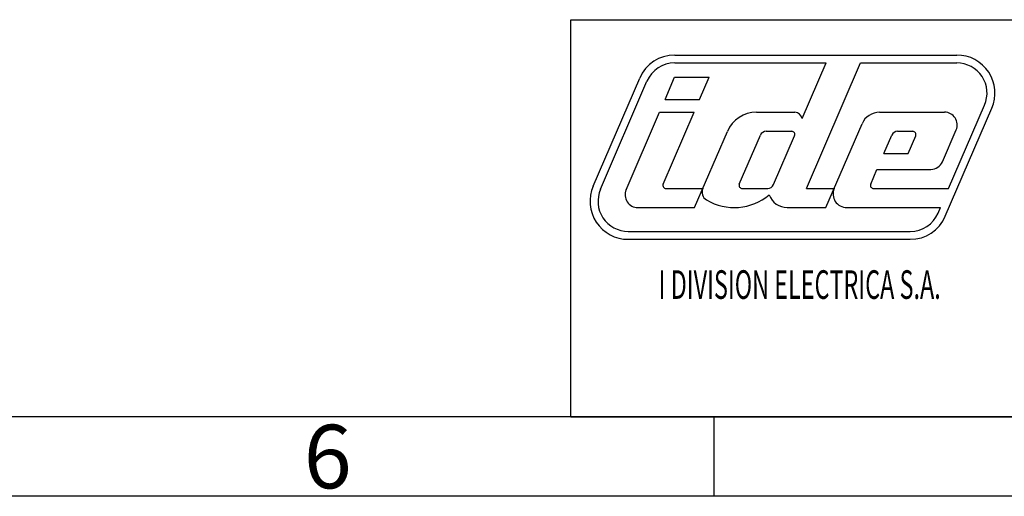
# Model space of a CAD drawing. Extents: x 16 to 415, y 5 to 292.
# Drawn here: x 269 to 331, y 5 to 35 of the extents above; entities that cross this region are included whole.
import ezdxf
from ezdxf.enums import TextEntityAlignment as Align

# ---------------------------------------------------------------- set-up
doc = ezdxf.new("R2010")
doc.units = 0
doc.header["$MEASUREMENT"] = 0
doc.layers.get('0').update_dxf_attribs({"linetype": 'CONTINUOUS'})
doc.styles.get("Standard").update_dxf_attribs({"font": 'monotxt.shx'})

msp = doc.modelspace()

# ---------------------------------------------------------------- linework, layer by layer
at = {"color": 4, "linetype": 'Continuous'}
for p, q in [((303.76, 10), (303.76, 35)), ((303.76, 35), (410, 35))]:
    msp.add_line(p, q, dxfattribs=at)
at = {"color": 1, "linetype": 'Continuous'}
for p, q in [((310.291, 32.776), (328.064, 32.776)), ((310.291, 32.276), (319.822, 32.276)), ((318.313, 28.776), (319.822, 32.276)), ((318.594, 24.376), (322, 32.276)), ((322, 32.276), (328.064, 32.276)), ((305.156, 24.526), (308.087, 31.326)), ((305.615, 24.328), (308.546, 31.128)), ((309.683, 29.976), (310.287, 31.376)), ((310.287, 31.376), (312.465, 31.376)), ((311.861, 29.976), (312.465, 31.376)), ((309.683, 29.976), (311.861, 29.976)), ((307.233, 24.292), (309.338, 29.176)), ((309.338, 29.176), (311.516, 29.176)), ((309.568, 24.655), (311.516, 29.176)), ((315.446, 29.176), (317.851, 29.176)), ((323.195, 29.176), (327.288, 29.176)), ((327.337, 22.626), (330.268, 29.426)), ((327.547, 24.376), (329.809, 29.624)), ((311.543, 23.176), (313.609, 27.967)), ((316.054, 27.976), (317.664, 27.976)), ((319.819, 23.176), (322.093, 28.451)), ((324.329, 27.976), (325.287, 27.976)), ((327.16, 26.059), (328.022, 28.059)), ((314.359, 24.655), (315.686, 27.734)), ((316.521, 24.617), (317.848, 27.697)), ((323.463, 26.576), (323.962, 27.734)), ((324.987, 26.576), (325.47, 27.697)), ((323.463, 26.576), (324.987, 26.576)), ((322.635, 24.655), (323.032, 25.576)), ((323.032, 25.576), (326.426, 25.576)), ((309.751, 24.376), (312.061, 24.376)), ((314.543, 24.376), (316.153, 24.376)), ((318.594, 24.376), (320.337, 24.376)), ((322.819, 24.376), (327.547, 24.376)), ((307.968, 23.176), (311.543, 23.176)), ((317.38, 23.176), (319.819, 23.176)), ((321.126, 23.176), (327.03, 23.176)), ((326.878, 22.824), (327.03, 23.176)), ((307.36, 21.676), (325.133, 21.676)), ((307.36, 21.176), (325.133, 21.176))]:
    msp.add_line(p, q, dxfattribs=at)
at = {"color": 7, "linetype": 'Continuous'}
for p, q in [((410, 10), (21, 10)), ((312.75, 10), (312.75, 5)), ((415, 5), (16, 5))]:
    msp.add_line(p, q, dxfattribs=at)
at = {"color": 6, "linetype": 'Continuous'}
msp.add_line((303.76, 10), (410, 10), dxfattribs=at)
at = {"color": 1, "linetype": 'Continuous'}
for centre, radius, start, end in [((310.291, 30.376), 2.4, 90, 156.68229), ((310.291, 30.376), 1.9, 90, 156.68229), ((328.064, 30.376), 2.4, 336.68229, 450), ((328.064, 30.376), 1.9, 336.68229, 450), ((315.446, 27.176), 2, 90, 156.68229), ((317.851, 28.709), 0.467, 8.20011, 90), ((323.195, 27.976), 1.2, 90, 156.68229), ((327.288, 28.376), 0.8, 336.68229, 450), ((316.054, 27.576), 0.4, 90, 156.68229), ((317.664, 27.776), 0.2, 336.68229, 450), ((324.329, 27.576), 0.4, 90, 156.68229), ((325.287, 27.776), 0.2, 336.68229, 450), ((326.426, 26.376), 0.8, 270, 336.68229), ((307.36, 23.576), 2.4, 156.68229, 270), ((307.36, 23.576), 1.9, 156.68229, 270), ((307.968, 23.976), 0.8, 156.68229, 270), ((309.751, 24.576), 0.2, 156.68229, 270), ((312.587, 24.149), 0.573, 156.68229, 239.29172), ((314.543, 24.576), 0.2, 156.68229, 270), ((316.153, 24.776), 0.4, 270, 336.68229), ((321.126, 24.035), 0.86, 156.68229, 270), ((322.819, 24.576), 0.2, 156.68229, 270), ((314.044, 26.602), 3.426, 239.29172, 309.96156), ((317.38, 24.382), 1.206, 199.67421, 270), ((325.133, 23.576), 1.9, 270, 336.68229), ((325.133, 23.576), 2.4, 270, 336.68229)]:
    msp.add_arc(centre, radius, start, end, dxfattribs=at)

# ---------------------------------------------------------------- texts
at = {"color": 1, "linetype": 'Continuous', "width": 0.6}
msp.add_text('I DIVISION ELECTRICA S.A.', height=1.8, dxfattribs=at).set_placement((318.163, 17.427), align=Align.CENTER)
at = {"color": 7, "linetype": 'Continuous'}
msp.add_text('6', height=4, dxfattribs=at).set_placement((288.438, 5.5), align=Align.CENTER)

doc.saveas('drawing.dxf')
